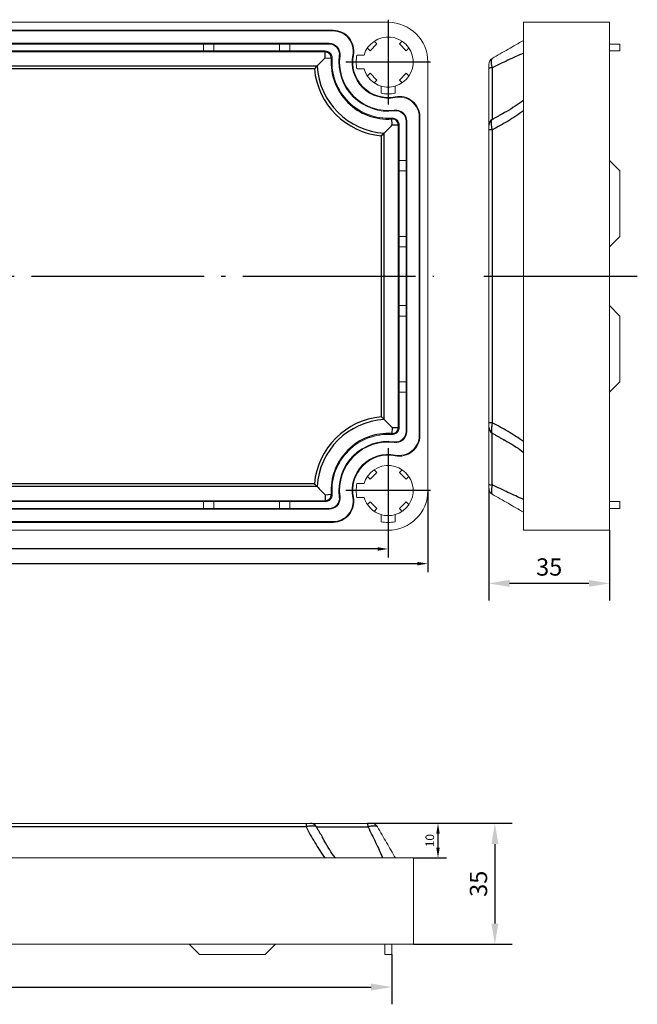
# Model space of a CAD drawing. Extents: x -13636 to -10215, y 7259 to 8713.
# Drawn here: x -11223 to -11044, y 7757 to 8042 of the extents above; entities that cross this region are included whole.
import ezdxf

# ---------------------------------------------------------------- set-up
doc = ezdxf.new("R2010")
doc.units = 0
doc.header["$LTSCALE"] = 2.5
doc.header["$PDSIZE"] = -5
doc.linetypes.add('CENTER', pattern=[24.5, 20, -2, 0.5, -2])
doc.layers.get('0').update_dxf_attribs({"linetype": 'CONTINUOUS'})
doc.layers.get('DEFPOINTS').update_dxf_attribs({"linetype": 'CONTINUOUS'})
doc.styles.add('GOSTW', font='txt.shx', dxfattribs={"oblique": 10})
doc.dimstyles.new('CADM', dxfattribs={"dimtxt": 3.5, "dimasz": 3, "dimexe": 2.5, "dimexo": 0, "dimgap": 0.8, "dimtad": 1, "dimdec": 4, "dimdsep": 46, "dimtxsty": 'GOSTW', "dimcen": 0.09, "dimclrd": 1, "dimclre": 1, "dimclrt": 1, "dimadec": 0, "dimazin": 0, "dimtfac": 1, "dimtdec": 4, "dimtmove": 0, "dimatfit": 3, "dimfxl": 1, "dimtvp": 1, "dimtolj": 1, "dimtzin": 0, "dimarcsym": 0})

# ---------------------------------------------------------------- blocks, each defined once
blk = doc.blocks.new('*D226')
at = {"color": 1, "linetype": 'Continuous', "lineweight": -2}
for p, q in [((-11401.87, 7905.98), (-11401.87, 7882.33)), ((-11104.87, 7905.98), (-11104.87, 7882.33)), ((-11398.87, 7884.83), (-11107.87, 7884.83))]:
    blk.add_line(p, q, dxfattribs=at)
at = {"color": 1, "linetype": 'Continuous'}
for points in [[(-11398.87, 7885.33), (-11398.87, 7884.33), (-11401.87, 7884.83)], [(-11107.87, 7885.33), (-11107.87, 7884.33), (-11104.87, 7884.83)]]:
    blk.add_solid(points, dxfattribs=at)
at = {"layer": 'DEFPOINTS', "color": 0, "linetype": 'Continuous'}
for p in [(-11401.87, 7905.98), (-11104.87, 7905.98), (-11104.87, 7884.83)]:
    blk.add_point(p, dxfattribs=at)
at = {"color": 1, "linetype": 'Continuous', "insert": (-11253.37, 7886.88), "char_height": 2.5, "attachment_point": 5, "style": 'GOSTW'}
blk.add_mtext('297', dxfattribs=at)
blk = doc.blocks.new('*D227')
at = {"color": 1, "linetype": 'Continuous', "lineweight": -2}
for p, q in [((-11390.37, 7893.73), (-11390.37, 7886.58)), ((-11116.37, 7893.73), (-11116.37, 7886.58)), ((-11119.37, 7889.08), (-11387.37, 7889.08))]:
    blk.add_line(p, q, dxfattribs=at)
at = {"color": 1, "linetype": 'Continuous'}
for points in [[(-11387.37, 7889.58), (-11387.37, 7888.58), (-11390.37, 7889.08)], [(-11119.37, 7889.58), (-11119.37, 7888.58), (-11116.37, 7889.08)]]:
    blk.add_solid(points, dxfattribs=at)
at = {"layer": 'DEFPOINTS', "color": 0, "linetype": 'Continuous'}
for p in [(-11390.37, 7893.73), (-11116.37, 7893.73), (-11390.37, 7889.08)]:
    blk.add_point(p, dxfattribs=at)
at = {"color": 1, "linetype": 'Continuous', "insert": (-11253.37, 7891.13), "char_height": 2.5, "attachment_point": 5, "style": 'GOSTW'}
blk.add_mtext('274', dxfattribs=at)
blk = doc.blocks.new('*D230')
at = {"color": 1, "linetype": 'Continuous', "lineweight": -2}
for p, q in [((-11109.02, 7809.69), (-11099.43, 7809.69)), ((-11101.93, 7802.69), (-11101.93, 7806.69)), ((-11109.02, 7799.69), (-11099.43, 7799.69))]:
    blk.add_line(p, q, dxfattribs=at)
at = {"color": 1, "linetype": 'Continuous'}
for points in [[(-11102.43, 7806.69), (-11101.43, 7806.69), (-11101.93, 7809.69)], [(-11102.43, 7802.69), (-11101.43, 7802.69), (-11101.93, 7799.69)]]:
    blk.add_solid(points, dxfattribs=at)
at = {"layer": 'DEFPOINTS', "color": 0, "linetype": 'Continuous'}
for p in [(-11109.02, 7809.69), (-11101.93, 7809.69), (-11109.02, 7799.69)]:
    blk.add_point(p, dxfattribs=at)
at = {"color": 1, "linetype": 'Continuous', "insert": (-11103.98, 7804.69), "char_height": 2.5, "attachment_point": 5, "rotation": 90, "style": 'GOSTW'}
blk.add_mtext('10', dxfattribs=at)
blk = doc.blocks.new('*D234')
at = {"color": 1, "linetype": 'Continuous', "lineweight": -2}
for p, q in [((-11399.72, 7771.69), (-11399.72, 7757.32)), ((-11115.32, 7771.69), (-11115.32, 7757.32)), ((-11393.72, 7762.32), (-11121.32, 7762.32))]:
    blk.add_line(p, q, dxfattribs=at)
at = {"color": 1, "linetype": 'Continuous'}
for points in [[(-11393.72, 7763.32), (-11393.72, 7761.32), (-11399.72, 7762.32)], [(-11121.32, 7763.32), (-11121.32, 7761.32), (-11115.32, 7762.32)]]:
    blk.add_solid(points, dxfattribs=at)
at = {"layer": 'DEFPOINTS', "color": 0, "linetype": 'Continuous'}
for p in [(-11399.72, 7771.69), (-11115.32, 7771.69), (-11115.32, 7762.32)]:
    blk.add_point(p, dxfattribs=at)
at = {"color": 1, "linetype": 'Continuous', "insert": (-11257.52, 7766.42), "char_height": 5, "attachment_point": 5, "style": 'GOSTW'}
blk.add_mtext('284.4', dxfattribs=at)
blk = doc.blocks.new('*D126')
at = {"color": 1, "linetype": 'Continuous', "lineweight": -2}
for p, q in [((-11087.22, 7906.66), (-11087.22, 7874.12)), ((-11052.24, 7894.48), (-11052.24, 7874.12)), ((-11058.24, 7879.12), (-11081.22, 7879.12))]:
    blk.add_line(p, q, dxfattribs=at)
at = {"color": 1, "linetype": 'Continuous'}
for points in [[(-11081.22, 7880.12), (-11081.22, 7878.12), (-11087.22, 7879.12)], [(-11058.24, 7880.12), (-11058.24, 7878.12), (-11052.24, 7879.12)]]:
    blk.add_solid(points, dxfattribs=at)
at = {"layer": 'DEFPOINTS', "color": 0, "linetype": 'Continuous'}
for p in [(-11087.22, 7906.66), (-11052.24, 7894.48), (-11087.22, 7879.12)]:
    blk.add_point(p, dxfattribs=at)
at = {"color": 1, "linetype": 'Continuous', "insert": (-11069.73, 7883.22), "char_height": 5, "attachment_point": 5, "style": 'GOSTW'}
blk.add_mtext('35', dxfattribs=at)
blk = doc.blocks.new('*D127')
at = {"color": 1, "linetype": 'Continuous', "lineweight": -2}
for p, q in [((-11122.37, 7809.69), (-11080.46, 7809.69)), ((-11085.46, 7803.69), (-11085.46, 7780.69)), ((-11109.02, 7774.69), (-11080.46, 7774.69))]:
    blk.add_line(p, q, dxfattribs=at)
at = {"color": 1, "linetype": 'Continuous'}
for points in [[(-11086.46, 7803.69), (-11084.46, 7803.69), (-11085.46, 7809.69)], [(-11086.46, 7780.69), (-11084.46, 7780.69), (-11085.46, 7774.69)]]:
    blk.add_solid(points, dxfattribs=at)
at = {"layer": 'DEFPOINTS', "color": 0, "linetype": 'Continuous'}
for p in [(-11122.37, 7809.69), (-11109.02, 7774.69), (-11085.46, 7774.69)]:
    blk.add_point(p, dxfattribs=at)
at = {"color": 1, "linetype": 'Continuous', "insert": (-11089.56, 7792.19), "char_height": 5, "attachment_point": 5, "rotation": 90, "style": 'GOSTW'}
blk.add_mtext('35', dxfattribs=at)

msp = doc.modelspace()

# ---------------------------------------------------------------- linework, layer by layer
at = {"color": 7, "linetype": 'Continuous', "lineweight": 15}
for p, q in [((-11116.374025, 8041.48167), (-11390.374014, 8041.48167)), ((-11077.220369, 8024.710577), (-11077.220369, 8041.48167)), ((-11052.240656, 8041.48167), (-11059.054868, 8041.48167)), ((-11052.240656, 8041.48167), (-11052.240656, 8029.981669)), ((-11132.305825, 8039.181668), (-11374.442214, 8039.181668)), ((-11132.305825, 8038.972143), (-11374.442214, 8038.972143)), ((-11132.305825, 8038.972143), (-11132.305825, 8039.181668)), ((-11373.264888, 8035.391193), (-11133.483151, 8035.391193)), ((-11336.874017, 8035.181668), (-11169.874021, 8035.181668)), ((-11169.874021, 8035.181668), (-11169.874021, 8033.181671)), ((-11169.874021, 8035.181668), (-11166.874023, 8035.181668)), ((-11166.874023, 8035.181668), (-11166.874023, 8033.181671)), ((-11147.874021, 8035.181668), (-11166.874023, 8035.181668)), ((-11147.874021, 8033.181671), (-11147.874021, 8035.181668)), ((-11147.874021, 8035.181668), (-11144.874023, 8035.181668)), ((-11144.874023, 8033.181671), (-11144.874023, 8035.181668)), ((-11144.874023, 8035.181668), (-11133.483151, 8035.181668)), ((-11133.483151, 8035.391193), (-11133.483151, 8035.181668)), ((-11121.606612, 8033.234362), (-11119.62671, 8035.214264)), ((-11120.414102, 8036.001656), (-11119.62671, 8035.214264)), ((-11112.333932, 8036.001656), (-11113.121325, 8035.214264)), ((-11113.121325, 8035.214264), (-11111.141422, 8033.234362)), ((-11052.240656, 8035.181668), (-11049.240657, 8035.181668)), ((-11049.240657, 8035.181668), (-11049.240657, 8033.181671)), ((-11169.874021, 8033.181671), (-11336.874017, 8033.181671)), ((-11166.874023, 8033.181671), (-11169.874021, 8033.181671)), ((-11166.874023, 8033.181671), (-11147.874021, 8033.181671)), ((-11144.874023, 8033.181671), (-11147.874021, 8033.181671)), ((-11134.584525, 8033.181671), (-11144.874023, 8033.181671)), ((-11130.299838, 8031.772342), (-11130.507649, 8031.79906)), ((-11126.628736, 8032.04139), (-11126.423308, 8032.000128)), ((-11125.405216, 8031.981673), (-11123.342702, 8031.981673)), ((-11122.394004, 8034.021754), (-11121.606612, 8033.234362)), ((-11110.35403, 8034.021754), (-11111.141422, 8033.234362)), ((-11049.240657, 8033.181671), (-11052.240656, 8033.181671)), ((-11104.874024, 8029.981669), (-11104.874024, 7905.981671)), ((-11052.240656, 8029.981669), (-11052.240656, 7905.981671)), ((-11125.405216, 8027.981669), (-11123.342702, 8027.981669)), ((-11122.394004, 8025.941584), (-11121.606612, 8026.72898)), ((-11119.62671, 8024.749082), (-11121.606612, 8026.72898)), ((-11111.141422, 8026.72898), (-11113.121325, 8024.749082)), ((-11110.35403, 8025.941584), (-11111.141422, 8026.72898)), ((-11087.220369, 8011.646263), (-11087.220369, 8028.134629)), ((-11120.414102, 8023.961686), (-11119.62671, 8024.749082)), ((-11112.333932, 8023.961686), (-11113.121325, 8024.749082)), ((-11077.220369, 8024.710577), (-11077.220369, 8015.811593)), ((-11118.374014, 8020.950474), (-11118.374014, 8023.012988)), ((-11114.374021, 8020.950474), (-11114.374021, 8023.012988)), ((-11114.314297, 8019.726955), (-11114.355558, 8019.932375)), ((-11114.583352, 8016.055852), (-11114.556634, 8015.848037)), ((-11077.220369, 8015.811593), (-11077.220369, 7920.151748)), ((-11113.174015, 8011.771165), (-11113.174015, 8001.481671)), ((-11111.174026, 8001.481671), (-11111.174026, 8012.872536)), ((-11110.964501, 8012.872536), (-11111.174026, 8012.872536)), ((-11110.964501, 7923.090805), (-11110.964501, 8012.872536)), ((-11107.383543, 8014.049862), (-11107.174018, 8014.049862)), ((-11107.383543, 8014.049862), (-11107.383543, 7921.913479)), ((-11107.174018, 8014.049862), (-11107.174018, 7921.913479)), ((-11087.220369, 7925.609574), (-11087.220369, 8010.353767)), ((-11113.174015, 7998.481671), (-11113.174015, 8001.481671)), ((-11111.174026, 8001.481671), (-11113.174015, 8001.481671)), ((-11111.174026, 8001.481671), (-11111.174026, 7998.481671)), ((-11049.240657, 7998.481671), (-11052.240656, 8001.481671)), ((-11113.174015, 7998.481671), (-11113.174015, 7979.48167)), ((-11111.174026, 7998.481671), (-11113.174015, 7998.481671)), ((-11111.174026, 7979.48167), (-11111.174026, 7998.481671)), ((-11049.240657, 7998.481671), (-11049.240657, 7979.48167)), ((-11113.174015, 7979.48167), (-11111.174026, 7979.48167)), ((-11113.174015, 7976.481671), (-11113.174015, 7979.48167)), ((-11111.174026, 7979.48167), (-11111.174026, 7976.481671)), ((-11052.240656, 7976.481671), (-11049.240657, 7979.48167)), ((-11113.174015, 7976.481671), (-11111.174026, 7976.481671)), ((-11113.174015, 7976.481671), (-11113.174015, 7959.48167)), ((-11111.174026, 7959.48167), (-11111.174026, 7976.481671)), ((-11113.174015, 7956.48167), (-11113.174015, 7959.48167)), ((-11111.174026, 7959.48167), (-11113.174015, 7959.48167)), ((-11111.174026, 7959.48167), (-11111.174026, 7956.48167)), ((-11049.240657, 7956.48167), (-11052.240656, 7959.48167)), ((-11111.174026, 7956.48167), (-11113.174015, 7956.48167)), ((-11113.174015, 7956.48167), (-11113.174015, 7937.48167)), ((-11111.174026, 7937.48167), (-11111.174026, 7956.48167)), ((-11049.240657, 7956.48167), (-11049.240657, 7937.48167)), ((-11113.174015, 7937.48167), (-11111.174026, 7937.48167)), ((-11113.174015, 7934.481669), (-11113.174015, 7937.48167)), ((-11111.174026, 7937.48167), (-11111.174026, 7934.481669)), ((-11052.240656, 7934.481669), (-11049.240657, 7937.48167)), ((-11113.174015, 7934.481669), (-11111.174026, 7934.481669)), ((-11113.174015, 7934.481669), (-11113.174015, 7924.192175)), ((-11111.174026, 7923.090805), (-11111.174026, 7934.481669)), ((-11087.220369, 7924.317077), (-11087.220369, 7907.828711)), ((-11110.964501, 7923.090805), (-11111.174026, 7923.090805)), ((-11107.383543, 7921.913479), (-11107.174018, 7921.913479)), ((-11114.583352, 7919.907488), (-11114.556634, 7920.115303)), ((-11077.220369, 7916.164376), (-11077.220369, 7920.151748)), ((-11114.314297, 7916.236386), (-11114.355558, 7916.030966)), ((-11077.220369, 7916.164376), (-11077.220369, 7915.349759)), ((-11077.220369, 7915.349759), (-11077.220369, 7894.48167)), ((-11120.414102, 7912.001655), (-11119.62671, 7911.214259)), ((-11112.333932, 7912.001655), (-11113.121325, 7911.214259)), ((-11122.394004, 7910.021756), (-11121.606612, 7909.23436)), ((-11119.62671, 7911.214259), (-11121.606612, 7909.23436)), ((-11111.141422, 7909.23436), (-11113.121325, 7911.214259)), ((-11110.35403, 7910.021756), (-11111.141422, 7909.23436)), ((-11125.405216, 7907.981672), (-11123.342702, 7907.981672)), ((-11130.299838, 7904.190999), (-11130.507649, 7904.164281)), ((-11126.628736, 7903.921951), (-11126.423308, 7903.963212)), ((-11125.405216, 7903.981667), (-11123.342702, 7903.981667)), ((-11052.240656, 7894.48167), (-11052.240656, 7905.981671)), ((-11133.483151, 7900.572147), (-11373.264888, 7900.572147)), ((-11336.874017, 7902.781669), (-11169.874021, 7902.781669)), ((-11169.874021, 7900.781673), (-11336.874017, 7900.781673)), ((-11169.874021, 7902.781669), (-11169.874021, 7900.781673)), ((-11169.874021, 7902.781669), (-11166.874023, 7902.781669)), ((-11166.874023, 7900.781673), (-11169.874021, 7900.781673)), ((-11166.874023, 7902.781669), (-11166.874023, 7900.781673)), ((-11147.874021, 7902.781669), (-11166.874023, 7902.781669)), ((-11166.874023, 7900.781673), (-11147.874021, 7900.781673)), ((-11147.874021, 7900.781673), (-11147.874021, 7902.781669)), ((-11147.874021, 7902.781669), (-11144.874023, 7902.781669)), ((-11144.874023, 7900.781673), (-11147.874021, 7900.781673)), ((-11144.874023, 7900.781673), (-11144.874023, 7902.781669)), ((-11144.874023, 7902.781669), (-11134.584525, 7902.781669)), ((-11133.483151, 7900.781673), (-11144.874023, 7900.781673)), ((-11133.483151, 7900.572147), (-11133.483151, 7900.781673)), ((-11122.394004, 7901.941586), (-11121.606612, 7902.728979)), ((-11121.606612, 7902.728979), (-11119.62671, 7900.749076)), ((-11120.414102, 7899.961684), (-11119.62671, 7900.749076)), ((-11113.121325, 7900.749076), (-11111.141422, 7902.728979)), ((-11112.333932, 7899.961684), (-11113.121325, 7900.749076)), ((-11110.35403, 7901.941586), (-11111.141422, 7902.728979)), ((-11052.240656, 7902.781669), (-11049.240657, 7902.781669)), ((-11049.240657, 7900.781673), (-11052.240656, 7900.781673)), ((-11049.240657, 7902.781669), (-11049.240657, 7900.781673)), ((-11118.374014, 7896.950472), (-11118.374014, 7899.012987)), ((-11114.374021, 7896.950472), (-11114.374021, 7899.012987)), ((-11374.442214, 7896.991197), (-11132.305825, 7896.991197)), ((-11374.442214, 7896.781672), (-11132.305825, 7896.781672)), ((-11132.305825, 7896.991197), (-11132.305825, 7896.781672)), ((-11116.374025, 7894.48167), (-11390.374014, 7894.48167)), ((-11052.240656, 7894.48167), (-11072.954868, 7894.48167)), ((-11374.890637, 7809.687706), (-11140.146446, 7809.687706)), ((-11122.365576, 7809.687706), (-11138.853949, 7809.687706)), ((-11134.68862, 7799.687706), (-11380.348463, 7799.687706)), ((-11134.68862, 7799.687706), (-11130.701241, 7799.687706)), ((-11129.886624, 7799.687706), (-11130.701241, 7799.687706)), ((-11109.018546, 7799.687706), (-11129.886624, 7799.687706)), ((-11109.018546, 7774.687706), (-11109.018546, 7794.402395)), ((-11120.518547, 7774.687706), (-11394.518536, 7774.687706)), ((-11174.018544, 7774.687706), (-11171.018545, 7771.687707)), ((-11152.018544, 7771.687707), (-11149.018545, 7774.687706)), ((-11120.518547, 7774.687706), (-11109.018546, 7774.687706)), ((-11117.318538, 7771.687707), (-11117.318538, 7774.687706)), ((-11115.318549, 7774.687706), (-11115.318549, 7771.687707)), ((-11152.018544, 7771.687707), (-11171.018545, 7771.687707)), ((-11115.318549, 7771.687707), (-11117.318538, 7771.687707))]:
    msp.add_line(p, q, dxfattribs=at)
at = {"color": 4, "linetype": 'CENTER'}
for p, q in [((-11116.374019, 8042.23167), (-11116.374019, 8017.73167)), ((-11104.124019, 8029.98167), (-11128.624019, 8029.98167)), ((-11403.432863, 7967.98167), (-11103.145716, 7967.98167)), ((-11088.67085, 7967.98167), (-11044.212509, 7967.98167)), ((-11116.374019, 7918.23167), (-11116.374019, 7893.73167)), ((-11104.124019, 7905.98167), (-11128.624019, 7905.98167))]:
    msp.add_line(p, q, dxfattribs=at)
at = {"color": 1, "linetype": 'Continuous'}
for p, q in [((-11134.584525, 8032.913719), (-11372.163513, 8032.913719)), ((-11134.584525, 8033.181671), (-11134.584525, 8032.913719)), ((-11134.584525, 8031.181667), (-11134.584525, 8032.913719)), ((-11369.824947, 8028.851543), (-11136.923091, 8028.851543)), ((-11134.584525, 8031.181667), (-11132.856221, 8031.067785)), ((-11137.727068, 8027.985517), (-11369.02097, 8027.985517)), ((-11086.220369, 8028.308231), (-11086.220369, 8013.369594)), ((-11115.174019, 8011.771165), (-11115.287909, 8013.499469)), ((-11115.174019, 8011.771165), (-11113.441968, 8011.771165)), ((-11113.441968, 8011.771165), (-11113.441968, 7924.192175)), ((-11113.174015, 8011.771165), (-11113.441968, 8011.771165)), ((-11117.504144, 7926.530745), (-11117.504144, 8009.432595)), ((-11086.220369, 8010.353766), (-11087.220369, 8010.353766)), ((-11086.220369, 8010.353766), (-11086.220369, 7925.609574)), ((-11118.370169, 8008.628618), (-11118.370169, 7927.334722)), ((-11115.174019, 7924.192175), (-11115.287909, 7922.463872)), ((-11115.174019, 7924.192175), (-11113.441968, 7924.192175)), ((-11113.174015, 7924.192175), (-11113.441968, 7924.192175)), ((-11086.220369, 7925.609574), (-11087.220369, 7925.609574)), ((-11086.220369, 7907.655109), (-11086.220369, 7922.593746)), ((-11136.923091, 7907.111798), (-11369.824947, 7907.111798)), ((-11369.02097, 7907.977823), (-11137.727068, 7907.977823)), ((-11134.584525, 7904.781673), (-11132.856221, 7904.895555)), ((-11134.584525, 7904.781673), (-11134.584525, 7903.049622)), ((-11372.163513, 7903.049622), (-11134.584525, 7903.049622)), ((-11134.584525, 7902.781669), (-11134.584525, 7903.049622)), ((-11140.146446, 7809.687706), (-11140.146446, 7808.687706)), ((-11140.146446, 7808.687706), (-11374.890637, 7808.687706)), ((-11137.130623, 7808.687706), (-11122.191977, 7808.687706))]:
    msp.add_line(p, q, dxfattribs=at)
at = {"color": 1, "linetype": 'Continuous', "flags": 128}
for points in [[(-11132.58885, 8031.050164), (-11132.593127, 8031.050448), (-11132.605927, 8031.051289), (-11132.627198, 8031.05269), (-11132.656851, 8031.054642), (-11132.69476, 8031.057146), (-11132.740767, 8031.060171), (-11132.794657, 8031.063724), (-11132.856221, 8031.067785)], [(-11115.305522, 8013.766837), (-11115.305239, 8013.762564), (-11115.304404, 8013.749764), (-11115.303004, 8013.728492), (-11115.301052, 8013.698835), (-11115.298548, 8013.660927), (-11115.295508, 8013.614927), (-11115.291962, 8013.561029), (-11115.287909, 8013.499469)], [(-11115.305522, 7922.196504), (-11115.305239, 7922.200777), (-11115.304404, 7922.213577), (-11115.303004, 7922.234848), (-11115.301052, 7922.264505), (-11115.298548, 7922.302414), (-11115.295508, 7922.348414), (-11115.291962, 7922.402311), (-11115.287909, 7922.463872)], [(-11132.58885, 7904.913176), (-11132.593127, 7904.912893), (-11132.605927, 7904.912051), (-11132.627198, 7904.91065), (-11132.656851, 7904.908698), (-11132.69476, 7904.906195), (-11132.740767, 7904.90317), (-11132.794657, 7904.899616), (-11132.856221, 7904.895555)]]:
    msp.add_lwpolyline(points, dxfattribs=at)
at = {"color": 7, "linetype": 'Continuous', "lineweight": 15}
for centre, radius, start, end in [((-11116.374019, 8029.98167), 11.5, 0, 90), ((-11132.305827, 8033.18167), 6, 348.64291366, 90), ((-11132.305827, 8033.181668), 5.790475, 348.64291366, 90), ((-11133.483154, 8032.18167), 3.209525, 352.67275633, 90), ((-11133.483154, 8032.18167), 3, 352.67275633, 90), ((-11116.374019, 8029.98167), 7.25, 286.01339442, 163.98660558), ((-11134.584524, 8031.18167), 2, 356.22988625, 90), ((-11116.374019, 8029.98167), 14.25, 172.67275633, 277.32724367), ((-11116.374019, 8029.98167), 14.040475, 172.67275633, 277.32724367), ((-11116.374019, 8029.98167), 10.459525, 168.64291366, 281.35708634), ((-11116.374019, 8029.98167), 10.25, 168.64291366, 281.35708634), ((-11116.374019, 8029.98167), 9.25, 167.51311019, 192.48688981), ((-11116.374019, 8029.98167), 16.25, 176.22988625, 273.77011375), ((-11085.220369, 8029.303467), 2, 120, 180), ((-11116.374019, 8029.98167), 7.25, 196.01339442, 253.98660558), ((-11116.374019, 8029.98167), 7.25, 253.98660558, 286.01339442), ((-11116.374019, 8029.98167), 9.25, 257.51311019, 282.48688981), ((-11113.174019, 8014.049862), 6, 0, 101.35708634), ((-11113.174019, 8014.049862), 5.790475, 0, 101.35708634), ((-11114.174019, 8012.872535), 3.209525, 0, 97.32724367), ((-11114.174019, 8012.872535), 3, 0, 97.32724367), ((-11115.174019, 8011.771165), 2, 0, 93.77011375), ((-11115.174019, 7924.192175), 2, 266.22988625, 0), ((-11116.374019, 7905.98167), 16.25, 86.22988625, 183.77011375), ((-11114.174019, 7923.090805), 3.209525, 262.67275633, 0), ((-11114.174019, 7923.090805), 3, 262.67275633, 0), ((-11113.174019, 7921.913478), 6, 258.64291366, 0), ((-11113.174019, 7921.913478), 5.790475, 258.64291366, 0), ((-11116.374019, 7905.98167), 14.25, 82.67275633, 187.32724367), ((-11116.374019, 7905.98167), 14.040475, 82.67275633, 187.32724367), ((-11116.374019, 7905.98167), 10.459525, 78.64291366, 191.35708634), ((-11116.374019, 7905.98167), 10.25, 78.64291366, 191.35708634), ((-11116.374019, 7905.98167), 7.25, 286.01339442, 163.98660558), ((-11116.374019, 7905.98167), 9.25, 167.51311019, 192.48688981), ((-11085.220369, 7906.659873), 2, 180, 240), ((-11134.584524, 7904.78167), 2, 270, 3.77011375), ((-11133.483154, 7903.78167), 3.209525, 270, 7.32724367), ((-11133.483154, 7903.78167), 3, 270, 7.32724367), ((-11132.305827, 7902.78167), 6, 270, 11.35708634), ((-11132.305827, 7902.78167), 5.790475, 270, 11.35708634), ((-11116.374019, 7905.98167), 7.25, 196.01339442, 253.98660558), ((-11116.374019, 7905.98167), 11.5, 270, 0), ((-11116.374019, 7905.98167), 7.25, 253.98660558, 286.01339442), ((-11116.374019, 7905.98167), 9.25, 257.51311019, 282.48688981), ((-11121.196745, 7807.687706), 2, 30, 90)]:
    msp.add_arc(centre, radius, start, end, dxfattribs=at)
at = {"color": 1, "linetype": 'Continuous'}
for centre, radius, start, end in [((-11134.584524, 8031.18167), 1.732051, 356.22988625, 90), ((-11116.374019, 8029.98167), 20.580127, 183.14789581, 266.85210419), ((-11116.374019, 8029.98167), 16.517949, 176.22988625, 273.77011375), ((-11116.374019, 8029.98167), 21.446152, 185.34067345, 264.65932655), ((-11086.381766, 8026.270977), 2.043637, 85.47032768, 114.22671508), ((-11115.174019, 8011.771165), 1.732051, 0, 93.77011375), ((-11085.232155, 8011.64436), 1.988215, 119.80408316, 179.94514865), ((-11116.374019, 7905.98167), 21.446152, 95.34067345, 174.65932655), ((-11116.374019, 7905.98167), 20.580127, 93.14789581, 176.85210419), ((-11115.174019, 7924.192175), 1.732051, 266.22988625, 0), ((-11085.232155, 7924.31898), 1.988215, 180.05485135, 240.19591684), ((-11116.374019, 7905.98167), 16.517949, 86.22988625, 183.77011375), ((-11086.381766, 7909.692363), 2.043637, 245.77328492, 274.52967232), ((-11134.584524, 7904.78167), 1.732051, 270, 3.77011375), ((-11138.855846, 7807.699509), 1.988198, 29.80379706, 89.94532722), ((-11124.229473, 7808.849068), 2.043875, 355.47183674, 24.22479162)]:
    msp.add_arc(centre, radius, start, end, dxfattribs=at)
at = {"color": 7, "linetype": 'Continuous', "lineweight": 15}
for points in [[(-11058.954868, 8041.48167), (-11077.220369, 8041.48167)], [(-11077.220369, 7894.48167), (-11069.835138, 7894.48167)], [(-11109.018546, 7794.402395), (-11109.018546, 7799.687706)]]:
    msp.add_open_spline(points, degree=1, dxfattribs=at)
for points, knots in [([(-11086.220369, 8031.035518), (-11084.675013, 8031.92773), (-11083.146837, 8032.810022), (-11080.13877, 8034.54673), (-11078.658176, 8035.401552), (-11077.220369, 8036.23167)], [0, 0, 0, 0, 0.5, 0.5, 1, 1, 1, 1]), ([(-11087.220369, 8029.303467), (-11087.220369, 8029.303467), (-11087.220369, 8029.27818), (-11087.220369, 8029.170946), (-11087.220369, 8029.0886), (-11087.220369, 8028.872717), (-11087.220369, 8028.742306), (-11087.220369, 8028.450849), (-11087.220369, 8028.295301), (-11087.220369, 8028.13463)], [0, 0, 0, 0, 0.25, 0.25, 0.5, 0.5, 0.75, 0.75, 1, 1, 1, 1]), ([(-11087.220369, 8011.646264), (-11087.220369, 8011.630063), (-11087.220369, 8011.588829), (-11087.220369, 8011.451896), (-11087.220369, 8011.355841), (-11087.220369, 8011.117102), (-11087.220369, 8010.977815), (-11087.220369, 8010.674055), (-11087.220369, 8010.515255), (-11087.220369, 8010.353767)], [0, 0, 0, 0, 0.25, 0.25, 0.5, 0.5, 0.75, 0.75, 1, 1, 1, 1]), ([(-11087.220369, 7924.317076), (-11087.220369, 7924.333277), (-11087.220369, 7924.374512), (-11087.220369, 7924.511444), (-11087.220369, 7924.6075), (-11087.220369, 7924.846239), (-11087.220369, 7924.985526), (-11087.220369, 7925.289285), (-11087.220369, 7925.448086), (-11087.220369, 7925.609573)], [0, 0, 0, 0, 0.25, 0.25, 0.5, 0.5, 0.75, 0.75, 1, 1, 1, 1]), ([(-11087.220369, 7906.659873), (-11087.220369, 7906.659873), (-11087.220369, 7906.68516), (-11087.220369, 7906.792394), (-11087.220369, 7906.874741), (-11087.220369, 7907.090623), (-11087.220369, 7907.221035), (-11087.220369, 7907.512491), (-11087.220369, 7907.66804), (-11087.220369, 7907.82871)], [0, 0, 0, 0, 0.25, 0.25, 0.5, 0.5, 0.75, 0.75, 1, 1, 1, 1]), ([(-11087.220369, 7906.659873), (-11087.220369, 7906.659873), (-11087.220369, 7906.68516), (-11087.220369, 7906.792394), (-11087.220369, 7906.874741), (-11087.220369, 7907.090623), (-11087.220369, 7907.221035), (-11087.220369, 7907.512491), (-11087.220369, 7907.66804), (-11087.220369, 7907.82871)], [0, 0, 0, 0, 0.25, 0.25, 0.5, 0.5, 0.75, 0.75, 1, 1, 1, 1]), ([(-11086.220369, 7904.927823), (-11084.675013, 7904.035611), (-11083.146837, 7903.153318), (-11080.13877, 7901.41661), (-11078.658176, 7900.561789), (-11077.220369, 7899.73167)], [0, 0, 0, 0, 0.5, 0.5, 1, 1, 1, 1]), ([(-11140.146445, 7809.687706), (-11139.984807, 7809.687706), (-11139.8239, 7809.687706), (-11139.52203, 7809.687706), (-11139.381301, 7809.687706), (-11139.142962, 7809.687706), (-11139.047963, 7809.687706), (-11138.910548, 7809.687706), (-11138.870133, 7809.687706), (-11138.853948, 7809.687706)], [0, 0, 0, 0, 0.25, 0.25, 0.5, 0.5, 0.75, 0.75, 1, 1, 1, 1]), ([(-11122.365582, 7809.687706), (-11122.204758, 7809.687706), (-11122.047187, 7809.687706), (-11121.757564, 7809.687706), (-11121.625823, 7809.687706), (-11121.410374, 7809.687706), (-11121.328951, 7809.687706), (-11121.221415, 7809.687706), (-11121.196745, 7809.687706), (-11121.196745, 7809.687706)], [0, 0, 0, 0, 0.25, 0.25, 0.5, 0.5, 0.75, 0.75, 1, 1, 1, 1]), ([(-11114.268542, 7799.687706), (-11115.09866, 7801.125513), (-11115.953482, 7802.606107), (-11117.69019, 7805.614173), (-11118.572482, 7807.142349), (-11119.464694, 7808.687706)], [0, 0, 0, 0, 0.5, 0.5, 1, 1, 1, 1])]:
    msp.add_open_spline(points, degree=3, knots=knots, dxfattribs=at)
at = {"color": 1, "linetype": 'Continuous'}
for points, knots in [([(-11077.220369, 8032.529138), (-11078.685047, 8031.898973), (-11080.174205, 8031.221154), (-11083.178401, 8029.805675), (-11084.694037, 8029.067631), (-11086.220369, 8028.308232)], [0, 0, 0, 0, 0.5, 0.5, 1, 1, 1, 1]), ([(-11136.923093, 8028.851543), (-11136.9709, 8028.801035), (-11137.027021, 8028.741564), (-11137.151235, 8028.60927), (-11137.218913, 8028.536881), (-11137.427295, 8028.312811), (-11137.579115, 8028.147935), (-11137.727071, 8027.985518)], [0, 0, 0, 0, 0.25, 0.25, 0.5, 0.5, 1, 1, 1, 1]), ([(-11086.220369, 8028.308232), (-11086.257452, 8028.483203), (-11086.290251, 8028.653989), (-11086.347357, 8028.987273), (-11086.37178, 8029.150718), (-11086.411075, 8029.464397), (-11086.425798, 8029.613035), (-11086.445545, 8029.894099), (-11086.450556, 8030.027443), (-11086.450383, 8030.272226), (-11086.445288, 8030.383141), (-11086.42529, 8030.582355), (-11086.410213, 8030.671021), (-11086.351454, 8030.895464), (-11086.293679, 8030.993192), (-11086.220369, 8031.035518)], [0, 0, 0, 0, 0.125, 0.125, 0.25, 0.25, 0.375, 0.375, 0.5, 0.5, 0.625, 0.625, 0.75, 0.75, 1, 1, 1, 1]), ([(-11077.219654, 8018.832255), (-11077.255146, 8018.804397), (-11078.009794, 8018.212056), (-11079.67242, 8017.135613), (-11081.620953, 8015.915286), (-11082.837811, 8015.24477), (-11083.157291, 8015.068729)], [0, 0, 0, 0, 0.0190942368, 0.4059977682, 0.8440472199, 1, 1, 1, 1]), ([(-11077.220369, 8015.81159), (-11078.658176, 8014.771752), (-11080.138771, 8013.81313), (-11083.146837, 8012.007388), (-11084.675013, 8011.160617), (-11086.220369, 8010.353767)], [0, 0, 0, 0, 0.5, 0.5, 1, 1, 1, 1]), ([(-11086.220369, 8010.353767), (-11086.257019, 8010.531906), (-11086.289527, 8010.70715), (-11086.346296, 8011.051915), (-11086.370673, 8011.222438), (-11086.410068, 8011.552782), (-11086.424931, 8011.710886), (-11086.445058, 8012.013157), (-11086.450312, 8012.158344), (-11086.450623, 8012.428765), (-11086.445767, 8012.553377), (-11086.426154, 8012.781765), (-11086.411221, 8012.886023), (-11086.352608, 8013.158764), (-11086.294547, 8013.291292), (-11086.220369, 8013.369593)], [0, 0, 0, 0, 0.125, 0.125, 0.25, 0.25, 0.375, 0.375, 0.5, 0.5, 0.625, 0.625, 0.75, 0.75, 1, 1, 1, 1]), ([(-11117.504146, 8009.432596), (-11117.554655, 8009.384789), (-11117.614125, 8009.328669), (-11117.746419, 8009.204454), (-11117.818808, 8009.136776), (-11118.042878, 8008.928395), (-11118.207755, 8008.776575), (-11118.370172, 8008.628618)], [0, 0, 0, 0, 0.25, 0.25, 0.5, 0.5, 1, 1, 1, 1]), ([(-11117.504146, 7926.530744), (-11117.554655, 7926.578551), (-11117.614125, 7926.634672), (-11117.746419, 7926.758886), (-11117.818808, 7926.826564), (-11118.042878, 7927.034946), (-11118.207755, 7927.186766), (-11118.370172, 7927.334722)], [0, 0, 0, 0, 0.25, 0.25, 0.5, 0.5, 1, 1, 1, 1]), ([(-11086.220369, 7925.609573), (-11086.257019, 7925.431434), (-11086.289527, 7925.256191), (-11086.346296, 7924.911425), (-11086.370673, 7924.740902), (-11086.410068, 7924.410558), (-11086.424931, 7924.252455), (-11086.445058, 7923.950183), (-11086.450312, 7923.804996), (-11086.450623, 7923.534576), (-11086.445767, 7923.409963), (-11086.426154, 7923.181575), (-11086.411221, 7923.077317), (-11086.352608, 7922.804576), (-11086.294547, 7922.672048), (-11086.220369, 7922.593747)], [0, 0, 0, 0, 0.125, 0.125, 0.25, 0.25, 0.375, 0.375, 0.5, 0.5, 0.625, 0.625, 0.75, 0.75, 1, 1, 1, 1]), ([(-11077.220369, 7920.15175), (-11078.658176, 7921.191589), (-11080.138771, 7922.15021), (-11083.146837, 7923.955953), (-11084.675013, 7924.802724), (-11086.220369, 7925.609573)], [0, 0, 0, 0, 0.5, 0.5, 1, 1, 1, 1]), ([(-11083.145094, 7920.881711), (-11082.74606, 7920.661629), (-11081.426383, 7919.933776), (-11079.435535, 7918.70711), (-11077.898067, 7917.610587), (-11077.221652, 7917.128168)], [0, 0, 0, 0, 0.1953266908, 0.6459810484, 1, 1, 1, 1]), ([(-11136.923093, 7907.111797), (-11136.9709, 7907.162306), (-11137.027021, 7907.221776), (-11137.151235, 7907.35407), (-11137.218913, 7907.426459), (-11137.427295, 7907.650529), (-11137.579115, 7907.815406), (-11137.727071, 7907.977823)], [0, 0, 0, 0, 0.25, 0.25, 0.5, 0.5, 1, 1, 1, 1]), ([(-11086.220369, 7907.655108), (-11086.257452, 7907.480137), (-11086.290251, 7907.309351), (-11086.347357, 7906.976067), (-11086.37178, 7906.812622), (-11086.411075, 7906.498943), (-11086.425798, 7906.350305), (-11086.445545, 7906.069241), (-11086.450556, 7905.935897), (-11086.450383, 7905.691114), (-11086.445288, 7905.580199), (-11086.42529, 7905.380985), (-11086.410213, 7905.292319), (-11086.351454, 7905.067876), (-11086.293679, 7904.970148), (-11086.220369, 7904.927823)], [0, 0, 0, 0, 0.125, 0.125, 0.25, 0.25, 0.375, 0.375, 0.5, 0.5, 0.625, 0.625, 0.75, 0.75, 1, 1, 1, 1]), ([(-11077.220369, 7903.434203), (-11078.685047, 7904.064367), (-11080.174205, 7904.742186), (-11083.178401, 7906.157665), (-11084.694037, 7906.89571), (-11086.220369, 7907.655108)], [0, 0, 0, 0, 0.5, 0.5, 1, 1, 1, 1]), ([(-11137.130619, 7808.687706), (-11137.169763, 7808.724788), (-11137.221977, 7808.757588), (-11137.352296, 7808.814694), (-11137.430963, 7808.839117), (-11137.613213, 7808.878412), (-11137.715659, 7808.893135), (-11137.942927, 7808.912881), (-11138.068809, 7808.917893), (-11138.338966, 7808.91772), (-11138.482292, 7808.912624), (-11138.785199, 7808.892627), (-11138.945917, 7808.87755), (-11139.439523, 7808.81879), (-11139.790116, 7808.761015), (-11140.146445, 7808.687706)], [0, 0, 0, 0, 0.125, 0.125, 0.25, 0.25, 0.375, 0.375, 0.5, 0.5, 0.625, 0.625, 0.75, 0.75, 1, 1, 1, 1]), ([(-11140.146445, 7808.687706), (-11139.339595, 7807.142349), (-11138.492824, 7805.614173), (-11136.687082, 7802.606107), (-11135.72846, 7801.125513), (-11134.688621, 7799.687706)], [0, 0, 0, 0, 0.5, 0.5, 1, 1, 1, 1]), ([(-11119.464694, 7808.687706), (-11119.485854, 7808.724355), (-11119.520518, 7808.756863), (-11119.616573, 7808.813632), (-11119.67843, 7808.83801), (-11119.82837, 7808.877404), (-11119.915474, 7808.892267), (-11120.113617, 7808.912394), (-11120.225619, 7808.917648), (-11120.47012, 7808.917959), (-11120.601721, 7808.913104), (-11120.8833, 7808.89349), (-11121.034378, 7808.878558), (-11121.503082, 7808.819944), (-11121.84198, 7808.761883), (-11122.19198, 7808.687706)], [0, 0, 0, 0, 0.125, 0.125, 0.25, 0.25, 0.375, 0.375, 0.5, 0.5, 0.625, 0.625, 0.75, 0.75, 1, 1, 1, 1]), ([(-11122.19198, 7808.687706), (-11121.432581, 7807.161373), (-11120.694537, 7805.645737), (-11119.279058, 7802.641542), (-11118.601239, 7801.152384), (-11117.971074, 7799.687706)], [0, 0, 0, 0, 0.5, 0.5, 1, 1, 1, 1]), ([(-11131.662679, 7799.68025), (-11131.692305, 7799.717984), (-11132.286517, 7800.474826), (-11133.36465, 7802.139721), (-11134.58493, 7804.088287), (-11135.255441, 7805.305147), (-11135.43148, 7805.624628)], [0, 0, 0, 0, 0.0202777253, 0.4067143788, 0.8442359365, 1, 1, 1, 1])]:
    msp.add_open_spline(points, degree=3, knots=knots, dxfattribs=at)
for points, degree in [([(-11136.923093, 8028.851543), (-11136.179462, 8029.637195), (-11135.40358, 8030.414811), (-11134.584524, 8031.18167)], 3), ([(-11086.220369, 8013.369594), (-11083.184865, 8015.111737)], 1), ([(-11083.184865, 8015.111737), (-11082.732995, 8015.371073)], 1), ([(-11117.504146, 8009.432596), (-11116.718494, 8010.176227), (-11115.940878, 8010.95211), (-11115.174019, 8011.771165)], 3), ([(-11117.504146, 7926.530744), (-11116.718494, 7925.787113), (-11115.940878, 7925.011231), (-11115.174019, 7924.192175)], 3), ([(-11086.220369, 7922.593746), (-11083.169842, 7920.842983)], 1), ([(-11083.169842, 7920.842983), (-11082.732995, 7920.592267)], 1), ([(-11136.923093, 7907.111797), (-11136.179462, 7906.326145), (-11135.40358, 7905.548529), (-11134.584524, 7904.78167)], 3), ([(-11135.388476, 7805.652202), (-11137.130623, 7808.687706)], 1), ([(-11135.129136, 7805.200332), (-11135.388476, 7805.652202)], 1)]:
    msp.add_open_spline(points, degree=degree, dxfattribs=at)

# ---------------------------------------------------------------- dimensions: what is measured, and where the dimension line sits
at = {"color": 7, "linetype": 'Continuous'}
for base, p1, p2, picture, middle in [((-11087.220369, 7879.123843), (-11052.240656, 7894.48167), (-11087.220369, 7906.659873), '*D126', (-11069.730512, 7883.223843)), ((-11115.318549, 7762.321095), (-11399.718535, 7771.687707), (-11115.318549, 7771.687707), '*D234', (-11257.518542, 7766.421095))]:
    dim = msp.add_linear_dim(base=base, p1=p1, p2=p2, dimstyle='CADM', override={"dimscale": 2, "dimtxt": 2.5, "dimdec": 1, "dimtfac": 0.6, "dimatfit": 0, "dimtolj": 0}, dxfattribs=at)
    dim.commit()
    dim.dimension.update_dxf_attribs({"geometry": picture, "text_midpoint": middle})
at = {"color": 1, "linetype": 'Continuous'}
for base, p1, p2, picture, middle in [((-11104.874024, 7884.831584), (-11401.874019, 7905.98167), (-11104.874024, 7905.981671), '*D226', (-11253.374021, 7884.831584)), ((-11390.374019, 7889.08167), (-11116.374019, 7893.73167), (-11390.374019, 7893.73167), '*D227', (-11253.374019, 7889.08167))]:
    dim = msp.add_linear_dim(base=base, p1=p1, p2=p2, dimstyle='CADM', override={"dimtxt": 2.5, "dimtoh": 1, "dimdec": 1, "dimtfac": 0.6, "dimatfit": 2, "dimtolj": 0}, dxfattribs=at)
    dim.commit()
    dim.dimension.update_dxf_attribs({"geometry": picture, "text_midpoint": middle, "dimtype": 160})
at = {"color": 7, "linetype": 'Continuous'}
dim = msp.add_linear_dim(base=(-11085.463452, 7774.687706), p1=(-11122.365582, 7809.687706), p2=(-11109.018546, 7774.687706), angle=90, dimstyle='CADM', override={"dimscale": 2, "dimtxt": 2.5, "dimdec": 1, "dimtfac": 0.6, "dimatfit": 0, "dimtolj": 0}, dxfattribs=at)
dim.commit()
dim.dimension.update_dxf_attribs({"geometry": '*D127', "text_midpoint": (-11085.463452, 7792.187706), "dimtype": 160})
at = {"color": 1, "linetype": 'Continuous'}
dim = msp.add_linear_dim(base=(-11101.933833, 7809.687706), p1=(-11109.018546, 7799.687706), p2=(-11109.018546, 7809.687706), angle=90, dimstyle='CADM', override={"dimtxt": 2.5, "dimdec": 3, "dimadec": 3, "dimtfac": 0.6, "dimatfit": 2, "dimtolj": 0}, dxfattribs=at)
dim.commit()
dim.dimension.update_dxf_attribs({"geometry": '*D230', "text_midpoint": (-11101.933833, 7804.687706), "dimtype": 160})

doc.saveas('drawing.dxf')
